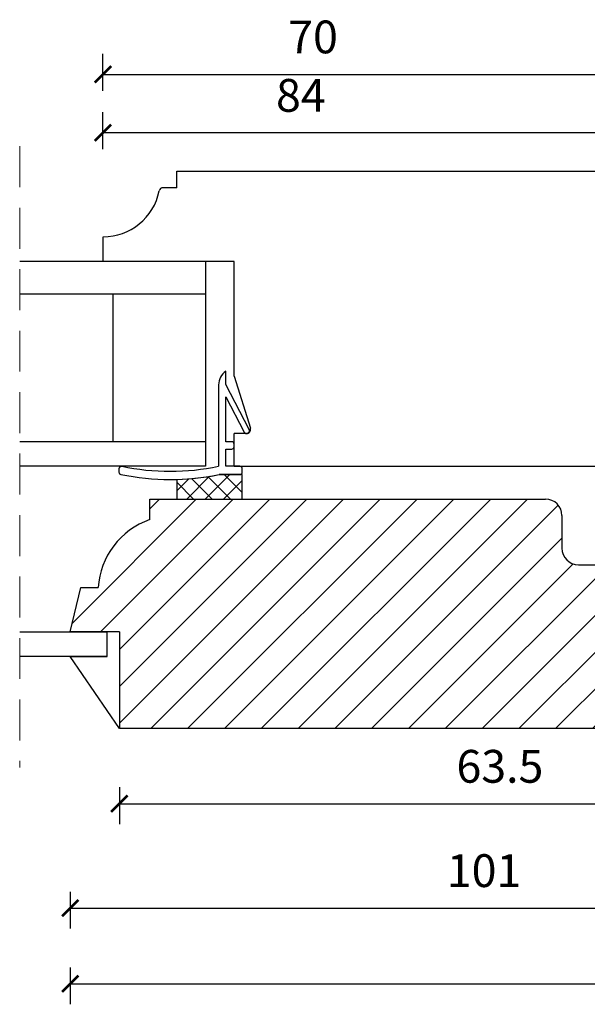
# Model space of a CAD drawing. Units: millimetres. Extents: x 1610 to 2431, y 71 to 645.
# Drawn here: x 1823 to 1893, y 268 to 388 of the extents above; entities that cross this region are included whole.
import ezdxf

# ---------------------------------------------------------------- set-up
doc = ezdxf.new("R2010")
doc.units = ezdxf.units.MM
doc.header["$LTSCALE"] = 20
doc.linetypes.add('DASHED2', pattern=[0.375, 0.25, -0.125])
doc.linetypes.add('SLD-Solid', pattern=[0])
for name, color, linetype, lineweight in [('DIM', 1, 'Continuous', 5), ('PUNKTER', 1, 'DASHED2', 5), ('SNIT 02', 41, 'Continuous', 20)]:
    doc.layers.add(name, color=color, linetype=linetype, lineweight=lineweight)
doc.layers.add('KARM', color=7, linetype='Continuous')
doc.styles.add('Arial', font='arial.ttf')
doc.styles.add('ariel', font='arial.ttf')
doc.dimstyles.new('ISO-25', dxfattribs={"dimscale": 20, "dimtxt": 2, "dimasz": 2, "dimexe": 1.25, "dimexo": 0.625, "dimtad": 1, "dimtih": 1, "dimtoh": 1, "dimdec": 0, "dimtxsty": 'ariel', "dimcen": 0, "dimclrt": 4, "dimadec": 0, "dimazin": 0, "dimtfac": 1, "dimtdec": 0, "dimtofl": 0, "dimtmove": 0, "dimatfit": 3, "dimfxl": 1, "dimarcsym": 0})

# ---------------------------------------------------------------- blocks, each defined once
blk = doc.blocks.new('_ArchTick')
at = {"color": 0, "linetype": 'ByBlock', "const_width": 0.15}
blk.add_lwpolyline([(-0.5, -0.5), (0.5, 0.5)], dxfattribs=at)
blk = doc.blocks.new('*D183')
at = {"layer": 'DEFPOINTS', "color": 0, "transparency": 16777216}
for p in [(1903.51, 381.42), (1903.51, 377.15), (1833.51, 361.59)]:
    blk.add_point(p, dxfattribs=at)
at = {"layer": 'DIM', "color": 0, "lineweight": -2, "transparency": 16777216}
for p, q in [((1833.51, 379.42), (1833.51, 383.92)), ((1903.51, 379.42), (1903.51, 383.92)), ((1833.51, 381.42), (1903.51, 381.42))]:
    blk.add_line(p, q, dxfattribs=at)
at = {"layer": 'DIM', "color": 0, "lineweight": -2, "transparency": 16777216, "xscale": 2, "yscale": 2, "zscale": 2, "rotation": 180}
blk.add_blockref('_ArchTick', (1833.51, 381.42), dxfattribs=at)
at = {"layer": 'DIM', "color": 0, "lineweight": -2, "transparency": 16777216, "xscale": 2, "yscale": 2, "zscale": 2}
blk.add_blockref('_ArchTick', (1903.51, 381.42), dxfattribs=at)
at = {"layer": 'DIM', "color": 4, "transparency": 16777216, "insert": (1859.14, 385.47), "char_height": 4, "attachment_point": 5, "style": 'Arial'}
blk.add_mtext('70', dxfattribs=at)
blk = doc.blocks.new('*D184')
at = {"layer": 'DEFPOINTS', "color": 0, "transparency": 16777216}
for p in [(1835.51, 301.59), (1899.01, 296.63), (1899.01, 292.43)]:
    blk.add_point(p, dxfattribs=at)
at = {"layer": 'DIM', "color": 0, "lineweight": -2, "transparency": 16777216}
for p, q in [((1835.51, 294.43), (1835.51, 289.93)), ((1899.01, 294.43), (1899.01, 289.93)), ((1835.51, 292.43), (1899.01, 292.43))]:
    blk.add_line(p, q, dxfattribs=at)
at = {"layer": 'DIM', "color": 0, "lineweight": -2, "transparency": 16777216, "xscale": 2, "yscale": 2, "zscale": 2, "rotation": 180}
blk.add_blockref('_ArchTick', (1835.51, 292.43), dxfattribs=at)
at = {"layer": 'DIM', "color": 0, "lineweight": -2, "transparency": 16777216, "xscale": 2, "yscale": 2, "zscale": 2}
blk.add_blockref('_ArchTick', (1899.01, 292.43), dxfattribs=at)
at = {"layer": 'DIM', "color": 4, "transparency": 16777216, "insert": (1881.94, 296.47), "char_height": 4, "attachment_point": 5, "style": 'Arial'}
blk.add_mtext('63.5', dxfattribs=at)
blk = doc.blocks.new('*D201')
at = {"layer": 'DEFPOINTS', "color": 0, "transparency": 16777216}
for p in [(1829.51, 313.39), (1930.51, 313.39), (1930.51, 279.69)]:
    blk.add_point(p, dxfattribs=at)
at = {"layer": 'DIM', "color": 0, "lineweight": -2, "transparency": 16777216}
for p, q in [((1829.51, 281.69), (1829.51, 277.19)), ((1930.51, 281.69), (1930.51, 277.19)), ((1829.51, 279.69), (1930.51, 279.69))]:
    blk.add_line(p, q, dxfattribs=at)
at = {"layer": 'DIM', "color": 0, "lineweight": -2, "transparency": 16777216, "xscale": 2, "yscale": 2, "zscale": 2, "rotation": 180}
blk.add_blockref('_ArchTick', (1829.51, 279.69), dxfattribs=at)
at = {"layer": 'DIM', "color": 0, "lineweight": -2, "transparency": 16777216, "xscale": 2, "yscale": 2, "zscale": 2}
blk.add_blockref('_ArchTick', (1930.51, 279.69), dxfattribs=at)
at = {"layer": 'DIM', "color": 4, "transparency": 16777216, "insert": (1880.01, 283.74), "char_height": 4, "attachment_point": 5, "style": 'Arial'}
blk.add_mtext('101', dxfattribs=at)
blk = doc.blocks.new('*D191')
at = {"layer": 'DEFPOINTS', "color": 0, "transparency": 16777216}
for p in [(1833.51, 374.3), (1833.51, 358.59), (1917.51, 335.59)]:
    blk.add_point(p, dxfattribs=at)
at = {"layer": 'DIM', "color": 0, "lineweight": -2, "transparency": 16777216}
for p, q in [((1833.51, 372.3), (1833.51, 376.8)), ((1917.51, 372.3), (1917.51, 376.8)), ((1917.51, 374.3), (1833.51, 374.3))]:
    blk.add_line(p, q, dxfattribs=at)
at = {"layer": 'DIM', "color": 0, "lineweight": -2, "transparency": 16777216, "xscale": 2, "yscale": 2, "zscale": 2, "rotation": 180}
blk.add_blockref('_ArchTick', (1833.51, 374.3), dxfattribs=at)
at = {"layer": 'DIM', "color": 0, "lineweight": -2, "transparency": 16777216, "xscale": 2, "yscale": 2, "zscale": 2}
blk.add_blockref('_ArchTick', (1917.51, 374.3), dxfattribs=at)
at = {"layer": 'DIM', "color": 4, "transparency": 16777216, "insert": (1857.65, 378.34), "char_height": 4, "attachment_point": 5, "style": 'Arial'}
blk.add_mtext('84', dxfattribs=at)
blk = doc.blocks.new('*D216')
at = {"layer": 'DEFPOINTS', "color": 0, "transparency": 16777216}
for p in [(1829.51, 310.39), (2010.51, 310.39), (2010.51, 270.45)]:
    blk.add_point(p, dxfattribs=at)
at = {"layer": 'DIM', "color": 0, "lineweight": -2, "transparency": 16777216}
for p, q in [((1829.51, 272.45), (1829.51, 267.95)), ((2010.51, 272.45), (2010.51, 267.95)), ((1829.51, 270.45), (2010.51, 270.45))]:
    blk.add_line(p, q, dxfattribs=at)
at = {"layer": 'DIM', "color": 0, "lineweight": -2, "transparency": 16777216, "xscale": 2, "yscale": 2, "zscale": 2, "rotation": 180}
blk.add_blockref('_ArchTick', (1829.51, 270.45), dxfattribs=at)
at = {"layer": 'DIM', "color": 0, "lineweight": -2, "transparency": 16777216, "xscale": 2, "yscale": 2, "zscale": 2}
blk.add_blockref('_ArchTick', (2010.51, 270.45), dxfattribs=at)
at = {"layer": 'DIM', "color": 4, "transparency": 16777216, "insert": (1920.01, 274.49), "char_height": 4, "attachment_point": 5, "style": 'Arial'}
blk.add_mtext('181', dxfattribs=at)

msp = doc.modelspace()

# ---------------------------------------------------------------- hatches: boundary and pattern name
at = {"layer": 'KARM'}
h = msp.add_hatch(dxfattribs=at)
h.set_pattern_fill('ANSI31', color=256)
h.set_pattern_definition([(45, (-275.501, 835.9213), (-2.245064, 2.245064), [])])
h.paths.add_polyline_path([(1920.011, 321.593), (1891.513, 321.593, -0.4142136), (1889.513, 323.593), (1889.513, 327.593, 0.4142136), (1887.513, 329.593), (1839.211, 329.593), (1839.211, 327.093, 0.2986767), (1832.911, 318.793), (1830.811, 318.793), (1829.511, 313.393), (1835.511, 313.393), (1835.511, 301.593), (1920.011, 301.593)])
h.paths.add_polyline_path([(1930.511, 319.593, 0.4142136), (1928.511, 321.593), (1920.011, 321.593), (1920.011, 301.593), (1928.531, 301.593), (1928.774, 301.593), (1929.029, 301.662, 0.3394529), (1930.511, 303.593)])
at = {"layer": 'SNIT 02'}
h = msp.add_hatch(dxfattribs=at)
h.set_pattern_fill('ANSI37', color=256, scale=0.5, angle=90)
h.set_pattern_definition([(135, (2417.7671, -1671.4654), (-1.122532, -1.122532), []), (225, (2417.7671, -1671.4654), (1.122532, -1.122532), [])])
h.paths.add_polyline_path([(1847.702, 332.591), (1850.211, 332.591), (1850.511, 332.591), (1850.511, 329.593), (1842.511, 329.593), (1842.511, 332.004, 0.043167)])

# ---------------------------------------------------------------- linework, layer by layer
at = {"lineweight": 25}
for p, q in [((1842.511, 367.593), (1842.511, 369.593)), ((1842.511, 369.593), (1914.351, 369.593)), ((1842.511, 367.593), (1840.86, 367.593)), ((1833.511, 361.593), (1833.511, 358.593)), ((1833.511, 361.593), (1833.511, 358.593)), ((1849.511, 358.593), (1833.511, 358.593)), ((1849.511, 344.593), (1849.511, 358.593)), ((1849.511, 333.593), (1915.774, 333.593))]:
    msp.add_line(p, q, dxfattribs=at)
for p, q in [((1846.011, 358.593), (1823.346, 358.593)), ((1846.011, 354.593), (1823.346, 354.593)), ((1834.711, 354.593), (1834.711, 336.593)), ((1846.011, 336.593), (1823.346, 336.593)), ((1846.011, 333.593), (1823.346, 333.593)), ((1889.513, 327.593), (1889.513, 323.593)), ((1891.513, 321.593), (1928.511, 321.593))]:
    msp.add_line(p, q)
at = {"color": 7, "linetype": 'SLD-Solid', "lineweight": 25}
for p, q in [((1846.011, 358.593), (1846.011, 354.593)), ((1846.011, 354.593), (1846.011, 336.593)), ((1848.511, 343.593), (1848.511, 345.193)), ((1849.511, 344.593), (1851.488, 338.242)), ((1847.611, 343.523), (1847.611, 333.593)), ((1851.348, 338.076), (1848.511, 343.593)), ((1848.511, 336.591), (1848.511, 342.063)), ((1848.511, 342.063), (1850.725, 337.756)), ((1851.129, 337.627), (1851.218, 337.672)), ((1846.011, 336.593), (1846.011, 333.593)), ((1849.211, 336.591), (1848.511, 336.591)), ((1851.011, 337.593), (1849.511, 337.593)), ((1849.511, 333.593), (1849.511, 337.593)), ((1848.511, 335.691), (1849.211, 335.691)), ((1848.511, 333.593), (1848.511, 335.691)), ((1849.511, 335.991), (1849.511, 336.291)), ((1835.451, 333.293), (1835.451, 332.885)), ((1850.211, 333.593), (1848.511, 333.593)), ((1850.511, 332.891), (1850.511, 333.293)), ((1842.511, 332.004), (1842.511, 329.593)), ((1850.511, 332.591), (1847.702, 332.591)), ((1847.702, 332.591), (1850.211, 332.591)), ((1850.511, 329.593), (1850.511, 332.591)), ((1839.211, 327.093), (1839.211, 329.6)), ((1839.211, 329.593), (1887.513, 329.593)), ((1829.511, 313.393), (1830.811, 318.793)), ((1830.811, 318.793), (1832.911, 318.793)), ((1823.346, 313.393), (1834.011, 313.393)), ((1835.511, 313.393), (1829.511, 313.393)), ((1834.011, 310.393), (1834.011, 313.393)), ((1835.511, 313.393), (1835.511, 301.593)), ((1834.011, 310.393), (1823.346, 310.393)), ((1829.511, 310.393), (1834.011, 310.393)), ((1835.511, 301.593), (1829.511, 310.393)), ((1928.774, 301.593), (1835.511, 301.593))]:
    msp.add_line(p, q, dxfattribs=at)
at = {"lineweight": 25}
for centre, radius, start, end in [((1833.511, 368.593), 7, 270.0005, 348.4629), ((1840.86, 367.093), 0.5, 90.00457, 168.45935), ((1887.513, 327.593), 2, 0, 90)]:
    msp.add_arc(centre, radius, start, end, dxfattribs=at)
at = {"color": 7, "linetype": 'SLD-Solid', "lineweight": 25}
for centre, radius, start, end in [((1849.611, 343.523), 2, 123.36437, 180.00106), ((1850.992, 337.893), 0.3, 207.21679, 297.20797), ((1851.011, 338.093), 0.5, 269.99803, 17.29797), ((1851.081, 337.939), 0.3, 297.20715, 27.22469), ((1849.211, 336.291), 0.3, 359.99675, 90.00147), ((1849.211, 335.991), 0.3, 269.99853, 0.00325), ((1835.751, 333.293), 0.3, 78.38141, 180.00866), ((1835.751, 332.885), 0.3, 180.00788, 258.52933), ((1841.711, 362.302), 29.308, 258.38656, 281.61344), ((1850.211, 333.293), 0.3, 359.99614, 90.00208), ((1850.211, 332.891), 0.3, 269.99853, 0.00325), ((1841.711, 362.302), 30.308, 258.54348, 281.3995), ((1841.711, 362.301), 30.307, 271.51244, 281.39968), ((1842.389, 318.14), 9.5, 109.54074, 176.05936)]:
    msp.add_arc(centre, radius, start, end, dxfattribs=at)
msp.add_arc((1891.513, 323.593), 2, 180, 270)
at = {"layer": 'PUNKTER'}
msp.add_line((1823.346, 372.645), (1823.346, 296.836), dxfattribs=at)

# ---------------------------------------------------------------- dimensions: what is measured, and where the dimension line sits
at = {"layer": 'DIM'}
for base, p1, p2, override, picture, middle in [((1903.511, 381.425), (1833.511, 361.593), (1903.511, 377.151), {"dimscale": 2, "dimasz": 1, "dimgap": 1, "dimdec": 2, "dimdsep": 46, "dimtxsty": 'Arial', "dimblk": 'ArchTick', "dimadec": 1, "dimtdec": 2, "dimldrblk": 'ArchTick', "dimfxlon": 1}, '*D183', (1859.138, 381.425)), ((1833.511, 374.296), (1917.511, 335.593), (1833.511, 358.593), {"dimscale": 2, "dimasz": 1, "dimgap": 1, "dimdec": 1, "dimdsep": 46, "dimtxsty": 'Arial', "dimblk": 'ArchTick', "dimadec": 1, "dimtdec": 1, "dimldrblk": 'ArchTick', "dimfxlon": 1}, '*D191', (1857.654, 374.296)), ((1899.011, 292.429), (1835.511, 301.593), (1899.011, 296.634), {"dimscale": 2, "dimasz": 1, "dimgap": 1, "dimdec": 2, "dimdsep": 46, "dimtxsty": 'Arial', "dimblk": 'ArchTick', "dimadec": 1, "dimtdec": 2, "dimldrblk": 'ArchTick', "dimfxlon": 1}, '*D184', (1881.937, 292.429))]:
    dim = msp.add_linear_dim(base=base, p1=p1, p2=p2, dimstyle='ISO-25', override=override, dxfattribs=at)
    dim.commit()
    dim.dimension.update_dxf_attribs({"geometry": picture, "text_midpoint": middle, "dimtype": 160})
for base, p1, p2, picture, middle in [((1930.511, 279.695), (1829.511, 313.393), (1930.511, 313.393), '*D201', (1880.011, 283.737)), ((2010.507, 270.449), (1829.511, 310.393), (2010.507, 310.393), '*D216', (1920.009, 274.491))]:
    dim = msp.add_linear_dim(base=base, p1=p1, p2=p2, dimstyle='ISO-25', override={"dimscale": 2, "dimasz": 1, "dimgap": 1, "dimdec": 1, "dimdsep": 46, "dimtxsty": 'Arial', "dimblk": 'ArchTick', "dimadec": 1, "dimtdec": 1, "dimldrblk": 'ArchTick', "dimfxlon": 1}, dxfattribs=at)
    dim.commit()
    dim.dimension.update_dxf_attribs({"geometry": picture, "text_midpoint": middle})

doc.saveas('drawing.dxf')
